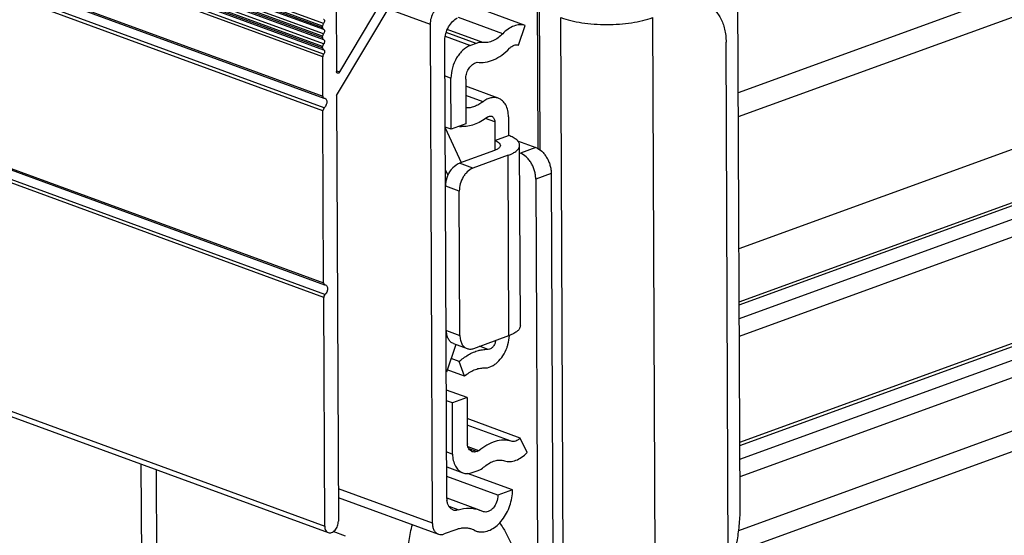
# Model space of a CAD drawing. Units: inches. Extents: x 0 to 17, y 0 to 11.
# Drawn here: x 4.8 to 5.7, y 2.2 to 2.7 of the extents above; entities that cross this region are included whole.
import ezdxf

# ---------------------------------------------------------------- set-up
doc = ezdxf.new("R2010")
doc.units = ezdxf.units.IN
doc.header["$LTSCALE"] = 0.935
doc.header["$MEASUREMENT"] = 0
doc.layers.get('0').update_dxf_attribs({"linetype": 'CONTINUOUS'})
doc.layers.add('02___PRT_ALL_AXES', color=7, linetype='CONTINUOUS')

msp = doc.modelspace()

# ---------------------------------------------------------------- linework, layer by layer
at = {"color": 7, "linetype": 'Continuous'}
for p, q in [((5.09749, 2.70578), (1.35937, 4.07483)), ((5.09661, 2.70344), (1.35849, 4.07249)), ((1.3585, 4.07124), (5.09661, 2.7022)), ((1.35939, 4.06955), (5.09751, 2.7005)), ((5.09753, 2.69647), (1.35941, 4.06552)), ((5.09665, 2.69413), (1.35853, 4.06318)), ((1.35854, 4.06193), (5.09665, 2.69288)), ((1.35943, 4.06024), (5.09755, 2.69119)), ((5.09669, 2.68482), (1.35857, 4.05387)), ((1.35857, 4.05262), (5.09669, 2.68357)), ((5.09757, 2.68716), (1.35945, 4.05621)), ((1.35947, 4.05093), (5.09759, 2.68188)), ((5.09673, 2.67551), (1.35861, 4.04456)), ((5.09761, 2.67785), (1.35949, 4.0469)), ((1.35876, 4.00862), (5.09688, 2.63958)), ((1.35968, 4.00692), (5.0978, 2.63788)), ((5.09694, 2.62641), (1.35882, 3.99545)), ((5.09812, 2.62904), (1.36, 3.99808)), ((1.35949, 3.83871), (5.09761, 2.46967)), ((1.36041, 3.83701), (5.09853, 2.46797)), ((5.09767, 2.4565), (1.35955, 3.82555)), ((5.09884, 2.45913), (1.36072, 3.82817)), ((1.36044, 3.61735), (5.09856, 2.2483)), ((1.36366, 3.6114), (5.10178, 2.24235)), ((6.43719, 2.99294), (5.4745, 2.64269)), ((6.42189, 2.96531), (5.47459, 2.62066)), ((5.10936, 2.64012), (5.19161, 2.77839)), ((5.10889, 2.74976), (5.10926, 2.6622)), ((5.11231, 2.66166), (5.15912, 2.74036)), ((5.15632, 2.71907), (5.19449, 2.70509)), ((5.28094, 2.70391), (5.23396, 2.72111)), ((5.19449, 2.70509), (5.19644, 2.25122)), ((5.26047, 2.69646), (5.22013, 2.71123)), ((6.76201, 2.71246), (5.47477, 2.24414)), ((5.09661, 2.7022), (5.09661, 2.70344)), ((5.23633, 2.68768), (5.20906, 2.69766)), ((5.24252, 2.68848), (5.21006, 2.70036)), ((5.27487, 2.68617), (5.28094, 2.70391)), ((5.09665, 2.69288), (5.09665, 2.69413)), ((5.20971, 2.27344), (5.20792, 2.69041)), ((5.20824, 2.69415), (5.23111, 2.68578)), ((5.23633, 2.68768), (5.23111, 2.68578)), ((5.47112, 2.2244), (6.76209, 2.69408)), ((5.09669, 2.68357), (5.09669, 2.68482)), ((5.09688, 2.63958), (5.09673, 2.67551)), ((5.23563, 2.66994), (5.23723, 2.67052)), ((5.10945, 2.6627), (5.11231, 2.66166)), ((5.20806, 2.65799), (5.21341, 2.65603)), ((5.21361, 2.60948), (5.21341, 2.65603)), ((5.22679, 2.65507), (5.22696, 2.61434)), ((5.90668, 2.65763), (5.47511, 2.50061)), ((5.25647, 2.63772), (5.22681, 2.64858)), ((5.09808, 2.63781), (5.09865, 2.63768)), ((5.10936, 2.64012), (5.11101, 2.25284)), ((5.24254, 2.63459), (5.22685, 2.64033)), ((5.98643, 2.63819), (5.47532, 2.45224)), ((5.99041, 2.63673), (5.47533, 2.44934)), ((5.09761, 2.46967), (5.09694, 2.62641)), ((6.00755, 2.63056), (5.47538, 2.43695)), ((5.25321, 2.61619), (5.24477, 2.61928)), ((5.25321, 2.61619), (5.25332, 2.59028)), ((5.26567, 2.62072), (5.26574, 2.60384)), ((6.01871, 2.61867), (5.47545, 2.42102)), ((5.21361, 2.60948), (5.20826, 2.61144)), ((5.20826, 2.61095), (5.22275, 2.57939)), ((5.22696, 2.61434), (5.21361, 2.60948)), ((5.25328, 2.59931), (5.26574, 2.60384)), ((5.27403, 2.59887), (5.29061, 2.5928)), ((5.25312, 2.59028), (5.22108, 2.57862)), ((5.25832, 2.59485), (5.25816, 2.59398)), ((5.27653, 2.43084), (5.27582, 2.59493)), ((5.29061, 2.5928), (5.27655, 2.58769)), ((5.26541, 2.58578), (5.23337, 2.57412)), ((5.26611, 2.42169), (5.26541, 2.58578)), ((5.21073, 2.56749), (5.20843, 2.57251)), ((5.23337, 2.57412), (5.22108, 2.57862)), ((6.16201, 2.57389), (5.47587, 2.32426)), ((6.16599, 2.57244), (5.47588, 2.32136)), ((5.2094, 2.56346), (5.20846, 2.5638)), ((5.30456, 2.56933), (5.2905, 2.56422)), ((5.2905, 2.56422), (5.29234, 2.13549)), ((5.30456, 2.56933), (5.3064, 2.1406)), ((6.18313, 2.56627), (5.47593, 2.30898)), ((5.22099, 2.5533), (5.20869, 2.5578)), ((5.22155, 2.42179), (5.22099, 2.5533)), ((6.19429, 2.55437), (5.476, 2.29304)), ((5.0988, 2.46791), (5.09937, 2.46777)), ((5.09856, 2.2483), (5.09767, 2.4565)), ((5.20926, 2.42629), (5.22155, 2.42179)), ((5.23408, 2.41003), (5.26611, 2.42169)), ((5.21778, 2.4137), (5.20922, 2.38835)), ((5.2157, 2.41439), (5.22799, 2.40989)), ((5.24718, 2.40916), (5.23945, 2.41199)), ((5.22093, 2.3981), (5.21344, 2.40084)), ((5.22569, 2.38471), (5.22093, 2.3981)), ((5.22569, 2.38471), (5.20994, 2.39048)), ((5.22803, 2.36528), (5.20929, 2.37215)), ((5.22803, 2.36528), (5.21469, 2.36043)), ((5.22803, 2.36528), (5.22821, 2.32456)), ((5.21469, 2.36043), (5.20933, 2.36239)), ((5.21489, 2.31388), (5.21469, 2.36043)), ((5.27641, 2.32848), (5.22812, 2.34616)), ((5.26822, 2.3255), (5.22814, 2.34017)), ((5.28261, 2.31521), (5.27641, 2.32848)), ((5.23875, 2.31674), (5.22891, 2.32034)), ((5.20953, 2.31584), (5.21489, 2.31388)), ((5.22959, 2.31893), (5.23716, 2.31616)), ((5.23875, 2.31674), (5.23716, 2.31616)), ((4.93145, 2.30473), (4.93248, 2.06526)), ((5.20959, 2.30219), (5.22409, 2.29688)), ((4.94654, 2.07038), (4.94555, 2.29957)), ((5.25604, 2.2764), (5.20963, 2.2934)), ((5.26939, 2.28126), (5.22849, 2.29624)), ((5.23278, 2.29708), (5.23801, 2.29898)), ((5.11089, 2.28255), (5.19644, 2.25122)), ((5.26939, 2.28126), (5.25604, 2.2764)), ((5.11092, 2.27436), (5.20196, 2.24102)), ((5.23938, 2.26293), (5.20983, 2.27375)), ((5.21991, 2.26318), (5.21166, 2.2662)), ((5.24286, 2.26143), (5.24227, 2.26168)), ((5.11747, 2.23926), (5.1064, 2.24331)), ((5.21771, 2.24497), (5.20718, 2.24114)), ((5.2364, 2.24382), (5.23492, 2.24436)), ((5.23495, 2.24445), (5.23642, 2.24382))]:
    msp.add_line(p, q, dxfattribs=at)
at = {"color": 3, "linetype": 'Continuous'}
for p, q in [((5.47347, 2.88135), (5.47612, 2.26513)), ((5.29271, 2.5918), (5.29172, 2.82198)), ((5.29447, 2.59064), (5.29347, 2.82262)), ((5.31604, 2.10129), (5.31341, 2.7111)), ((5.39947, 2.10139), (5.39685, 2.71121)), ((5.46583, 2.17216), (5.46361, 2.68887))]:
    msp.add_line(p, q, dxfattribs=at)
at = {"color": 7, "linetype": 'Continuous'}
for centre, radius, start, end in [((5.09819, 2.63893), 0.00112, 249.4956, 264.36202), ((5.22422, 2.63763), 0.02568, 262.88927, 266.92642), ((5.09891, 2.46902), 0.00112, 249.4956, 264.36202), ((5.24617, 2.38194), 0.02723, 87.86033, 93.98528), ((5.24235, 2.3246), 0.01414, 180.18053, 186.32437), ((5.22675, 2.2735), 0.01704, 180.20314, 185.38684), ((5.22987, 2.23698), 0.02764, 63.35131, 69.92128), ((5.22624, 2.22705), 0.01946, 69.95162, 77.98375), ((5.22628, 2.22716), 0.01934, 63.35202, 69.93373), ((5.2412, 2.25695), 0.01397, 249.99576, 263.92523)]:
    msp.add_arc(centre, radius, start, end, dxfattribs=at)
for points, knots in [([(5.2051, 2.72294), (5.2036, 2.72239), (5.20065, 2.72043), (5.1973, 2.71613), (5.19505, 2.71085), (5.19448, 2.70699), (5.19449, 2.70509)], [0, 0, 0, 0, 0.220214, 0.472065, 0.739406, 1, 1, 1, 1]), ([(5.09749, 2.70578), (5.09735, 2.70563), (5.09686, 2.70494), (5.09661, 2.70408), (5.09661, 2.70344)], [0, 0, 0, 0, 0.246353, 1, 1, 1, 1]), ([(5.09747, 2.70981), (5.09775, 2.7097), (5.09812, 2.70933), (5.09833, 2.70869), (5.09841, 2.70789), (5.0982, 2.70685), (5.09777, 2.7061), (5.09749, 2.70578)], [0, 0, 0, 0, 0.197474, 0.313704, 0.441909, 0.721519, 1, 1, 1, 1]), ([(5.20792, 2.69041), (5.20791, 2.6925), (5.20851, 2.69678), (5.21089, 2.70269), (5.21448, 2.70763), (5.21765, 2.71003), (5.2193, 2.71081)], [0, 0, 0, 0, 0.257744, 0.522919, 0.775545, 1, 1, 1, 1]), ([(5.28094, 2.70391), (5.27934, 2.70441), (5.27582, 2.70482), (5.27042, 2.70363), (5.26513, 2.70078), (5.26198, 2.69803), (5.26047, 2.69646)], [0, 0, 0, 0, 0.219413, 0.45492, 0.714723, 1, 1, 1, 1]), ([(5.09661, 2.7022), (5.09662, 2.70183), (5.09671, 2.70128), (5.09711, 2.70073), (5.09738, 2.70056), (5.09751, 2.7005)], [0, 0, 0, 0, 0.547384, 0.782544, 1, 1, 1, 1]), ([(5.09753, 2.69647), (5.09739, 2.69632), (5.0969, 2.69563), (5.09665, 2.69477), (5.09665, 2.69413)], [0, 0, 0, 0, 0.246353, 1, 1, 1, 1]), ([(5.09751, 2.7005), (5.09779, 2.70039), (5.09816, 2.70002), (5.09837, 2.69938), (5.09845, 2.69858), (5.09824, 2.69754), (5.09781, 2.69679), (5.09753, 2.69647)], [0, 0, 0, 0, 0.197474, 0.313704, 0.441909, 0.721519, 1, 1, 1, 1]), ([(5.26047, 2.69646), (5.25916, 2.69509), (5.2564, 2.69264), (5.25184, 2.68992), (5.24716, 2.68842), (5.244, 2.6883), (5.24252, 2.68848)], [0, 0, 0, 0, 0.281372, 0.541109, 0.779166, 1, 1, 1, 1]), ([(5.09665, 2.69288), (5.09666, 2.69252), (5.09675, 2.69197), (5.09715, 2.69142), (5.09742, 2.69125), (5.09755, 2.69119)], [0, 0, 0, 0, 0.547384, 0.782544, 1, 1, 1, 1]), ([(5.09757, 2.68716), (5.09743, 2.68701), (5.09694, 2.68632), (5.09669, 2.68546), (5.09669, 2.68482)], [0, 0, 0, 0, 0.246353, 1, 1, 1, 1]), ([(5.09755, 2.69119), (5.09783, 2.69108), (5.0982, 2.69071), (5.09841, 2.69007), (5.09849, 2.68927), (5.09828, 2.68823), (5.09785, 2.68748), (5.09757, 2.68716)], [0, 0, 0, 0, 0.197474, 0.313704, 0.441909, 0.721519, 1, 1, 1, 1]), ([(5.24252, 2.68848), (5.24151, 2.6886), (5.23939, 2.68857), (5.23735, 2.68805), (5.23633, 2.68768)], [0, 0, 0, 0, 0.484871, 1, 1, 1, 1]), ([(5.26668, 2.6832), (5.26728, 2.68382), (5.26854, 2.68492), (5.27066, 2.68606), (5.27282, 2.68654), (5.27423, 2.68637), (5.27487, 2.68617)], [0, 0, 0, 0, 0.285277, 0.54508, 0.780587, 1, 1, 1, 1]), ([(5.09669, 2.68357), (5.0967, 2.68321), (5.09679, 2.68266), (5.09719, 2.68211), (5.09746, 2.68194), (5.09759, 2.68188)], [0, 0, 0, 0, 0.547384, 0.782544, 1, 1, 1, 1]), ([(5.09761, 2.67785), (5.09747, 2.6777), (5.09698, 2.67701), (5.09673, 2.67615), (5.09673, 2.67551)], [0, 0, 0, 0, 0.246353, 1, 1, 1, 1]), ([(5.09759, 2.68188), (5.09787, 2.68177), (5.09824, 2.6814), (5.09845, 2.68076), (5.09853, 2.67996), (5.09832, 2.67892), (5.09789, 2.67817), (5.09761, 2.67785)], [0, 0, 0, 0, 0.197474, 0.313704, 0.441909, 0.721519, 1, 1, 1, 1]), ([(5.23111, 2.68578), (5.2286, 2.68486), (5.22501, 2.68248), (5.2211, 2.67827), (5.21751, 2.67305), (5.21436, 2.66563), (5.2134, 2.65919), (5.21341, 2.65603)], [0, 0, 0, 0, 0.220091, 0.343088, 0.472431, 0.739551, 1, 1, 1, 1]), ([(5.23723, 2.67052), (5.23964, 2.67015), (5.24481, 2.67021), (5.25249, 2.67254), (5.26, 2.67693), (5.26452, 2.68094), (5.26668, 2.6832)], [0, 0, 0, 0, 0.220458, 0.458082, 0.717884, 1, 1, 1, 1]), ([(5.22679, 2.65507), (5.22678, 2.65665), (5.22726, 2.65986), (5.22913, 2.66427), (5.23192, 2.66785), (5.23438, 2.66948), (5.23563, 2.66994)], [0, 0, 0, 0, 0.260568, 0.527916, 0.779796, 1, 1, 1, 1]), ([(5.11019, 2.66049), (5.11005, 2.66054), (5.10978, 2.66071), (5.10948, 2.66111), (5.1093, 2.66162), (5.10926, 2.662), (5.10926, 2.6622)], [0, 0, 0, 0, 0.216634, 0.450764, 0.712904, 1, 1, 1, 1]), ([(5.11231, 2.66166), (5.11218, 2.66144), (5.11188, 2.66105), (5.11134, 2.66061), (5.11075, 2.6604), (5.11036, 2.66043), (5.11019, 2.66049)], [0, 0, 0, 0, 0.292439, 0.558925, 0.791284, 1, 1, 1, 1]), ([(5.09688, 2.63958), (5.09688, 2.63921), (5.09698, 2.63866), (5.09739, 2.6381), (5.09766, 2.63793), (5.0978, 2.63788)], [0, 0, 0, 0, 0.547418, 0.782175, 1, 1, 1, 1]), ([(5.10037, 2.63311), (5.1003, 2.63271), (5.09989, 2.6312), (5.09901, 2.62978), (5.09812, 2.62904)], [0, 0, 0, 0, 0.259234, 1, 1, 1, 1]), ([(5.09865, 2.63768), (5.09899, 2.63755), (5.09965, 2.63708), (5.10026, 2.63598), (5.10052, 2.6346), (5.10046, 2.63361), (5.10037, 2.63311)], [0, 0, 0, 0, 0.208877, 0.441256, 0.706563, 1, 1, 1, 1]), ([(5.24254, 2.63459), (5.24132, 2.63365), (5.23882, 2.63197), (5.23485, 2.63011), (5.23086, 2.62902), (5.22819, 2.62883), (5.22689, 2.62887)], [0, 0, 0, 0, 0.272911, 0.529718, 0.771084, 1, 1, 1, 1]), ([(5.25645, 2.63772), (5.2554, 2.63811), (5.25311, 2.63856), (5.24951, 2.6382), (5.24589, 2.63686), (5.24364, 2.63543), (5.24254, 2.63459)], [0, 0, 0, 0, 0.226607, 0.464298, 0.721362, 1, 1, 1, 1]), ([(5.26567, 2.62072), (5.26566, 2.62269), (5.26528, 2.62646), (5.26348, 2.63156), (5.26054, 2.63554), (5.25784, 2.63721), (5.25645, 2.63772)], [0, 0, 0, 0, 0.288421, 0.549556, 0.783299, 1, 1, 1, 1]), ([(5.09812, 2.62904), (5.09794, 2.62889), (5.09727, 2.62816), (5.09694, 2.62715), (5.09694, 2.62641)], [0, 0, 0, 0, 0.23958, 1, 1, 1, 1]), ([(5.24627, 2.62035), (5.24444, 2.61894), (5.24069, 2.61644), (5.23475, 2.61369), (5.22877, 2.61211), (5.22477, 2.61189), (5.22284, 2.61199)], [0, 0, 0, 0, 0.273359, 0.530218, 0.771368, 1, 1, 1, 1]), ([(5.24627, 2.62035), (5.2466, 2.6206), (5.24728, 2.62103), (5.24837, 2.62143), (5.24945, 2.62154), (5.25014, 2.6214), (5.25046, 2.62128)], [0, 0, 0, 0, 0.278093, 0.535393, 0.773352, 1, 1, 1, 1]), ([(5.25046, 2.62128), (5.25087, 2.62113), (5.25168, 2.62062), (5.25256, 2.61943), (5.25309, 2.6179), (5.25321, 2.61677), (5.25321, 2.61619)], [0, 0, 0, 0, 0.216525, 0.45044, 0.712066, 1, 1, 1, 1]), ([(5.25328, 2.59931), (5.25401, 2.59904), (5.25532, 2.59848), (5.25696, 2.59741), (5.25804, 2.59622), (5.25832, 2.59528), (5.25832, 2.59485)], [0, 0, 0, 0, 0.329938, 0.602804, 0.819814, 1, 1, 1, 1]), ([(5.27582, 2.59493), (5.27582, 2.59535), (5.2757, 2.59621), (5.27518, 2.59746), (5.27433, 2.59867), (5.27269, 2.60031), (5.26982, 2.60217), (5.2672, 2.60331), (5.26574, 2.60384)], [0, 0, 0, 0, 0.08806, 0.181223, 0.283729, 0.398463, 0.670343, 1, 1, 1, 1]), ([(5.25816, 2.59398), (5.25786, 2.59316), (5.25674, 2.59206), (5.25492, 2.591), (5.25375, 2.59051), (5.25312, 2.59028)], [0, 0, 0, 0, 0.409823, 0.682752, 1, 1, 1, 1]), ([(5.26541, 2.58578), (5.26692, 2.58633), (5.26963, 2.58749), (5.2726, 2.58941), (5.2743, 2.5911), (5.27517, 2.59234), (5.27571, 2.59362), (5.27582, 2.5945), (5.27582, 2.59493)], [0, 0, 0, 0, 0.330869, 0.603348, 0.718013, 0.820164, 0.912712, 1, 1, 1, 1]), ([(5.29061, 2.5928), (5.29257, 2.59208), (5.29537, 2.5902), (5.29843, 2.58689), (5.30053, 2.58383), (5.30225, 2.58043), (5.30354, 2.57679), (5.30435, 2.57307), (5.30455, 2.57056), (5.30456, 2.56933)], [0, 0, 0, 0, 0.218444, 0.341072, 0.47032, 0.603714, 0.738377, 0.871469, 1, 1, 1, 1]), ([(5.2905, 2.56422), (5.29049, 2.56545), (5.29029, 2.56796), (5.28949, 2.57168), (5.28819, 2.57531), (5.28647, 2.57872), (5.28437, 2.58177), (5.28131, 2.58508), (5.27851, 2.58697), (5.27655, 2.58769)], [0, 0, 0, 0, 0.128531, 0.261623, 0.396286, 0.52968, 0.658928, 0.781556, 1, 1, 1, 1]), ([(5.20869, 2.5578), (5.20868, 2.56039), (5.20959, 2.56561), (5.21196, 2.57035), (5.2135, 2.57247)], [0, 0, 0, 0, 0.496768, 1, 1, 1, 1]), ([(5.2135, 2.57247), (5.21402, 2.5732), (5.21609, 2.57573), (5.21884, 2.57781), (5.22108, 2.57862)], [0, 0, 0, 0, 0.27301, 1, 1, 1, 1]), ([(5.23337, 2.57412), (5.23282, 2.57392), (5.23048, 2.57285), (5.22847, 2.57115), (5.22716, 2.56968)], [0, 0, 0, 0, 0.230969, 1, 1, 1, 1]), ([(5.22457, 2.56612), (5.22341, 2.56417), (5.22164, 2.56), (5.22098, 2.55551), (5.22099, 2.5533)], [0, 0, 0, 0, 0.506438, 1, 1, 1, 1]), ([(5.22716, 2.56968), (5.22692, 2.56941), (5.22597, 2.56829), (5.22514, 2.56708), (5.22457, 2.56612)], [0, 0, 0, 0, 0.244528, 1, 1, 1, 1]), ([(5.09761, 2.46967), (5.09761, 2.4693), (5.09771, 2.46875), (5.09812, 2.46819), (5.09838, 2.46802), (5.09852, 2.46797)], [0, 0, 0, 0, 0.547418, 0.782175, 1, 1, 1, 1]), ([(5.10109, 2.4632), (5.10102, 2.4628), (5.10062, 2.46129), (5.09974, 2.45987), (5.09884, 2.45913)], [0, 0, 0, 0, 0.259234, 1, 1, 1, 1]), ([(5.09938, 2.46777), (5.09972, 2.46764), (5.10038, 2.46718), (5.10099, 2.46607), (5.10125, 2.46469), (5.10118, 2.46371), (5.10109, 2.4632)], [0, 0, 0, 0, 0.208877, 0.441256, 0.706563, 1, 1, 1, 1]), ([(5.09884, 2.45913), (5.09866, 2.45898), (5.098, 2.45825), (5.09766, 2.45724), (5.09767, 2.4565)], [0, 0, 0, 0, 0.23958, 1, 1, 1, 1]), ([(5.27653, 2.43084), (5.27653, 2.43041), (5.27641, 2.42953), (5.27588, 2.42825), (5.275, 2.42701), (5.27331, 2.42532), (5.27034, 2.4234), (5.26763, 2.42224), (5.26611, 2.42169)], [0, 0, 0, 0, 0.087288, 0.179836, 0.281987, 0.396652, 0.669131, 1, 1, 1, 1]), ([(5.21571, 2.41439), (5.21474, 2.41474), (5.21285, 2.41592), (5.21079, 2.4187), (5.20953, 2.42228), (5.20927, 2.42491), (5.20926, 2.42629)], [0, 0, 0, 0, 0.216647, 0.450412, 0.711631, 1, 1, 1, 1]), ([(5.22155, 2.42179), (5.22156, 2.42041), (5.22183, 2.41777), (5.22308, 2.4142), (5.22514, 2.41141), (5.22703, 2.41024), (5.228, 2.40989)], [0, 0, 0, 0, 0.288369, 0.549588, 0.783353, 1, 1, 1, 1]), ([(5.26441, 2.41097), (5.26472, 2.41185), (5.26582, 2.41532), (5.26641, 2.41897), (5.2665, 2.42168)], [0, 0, 0, 0, 0.254971, 1, 1, 1, 1]), ([(5.228, 2.40989), (5.22894, 2.40955), (5.23103, 2.40923), (5.23308, 2.40967), (5.23408, 2.41003)], [0, 0, 0, 0, 0.482913, 1, 1, 1, 1]), ([(5.23841, 2.40811), (5.2389, 2.40824), (5.24083, 2.40871), (5.2428, 2.40901), (5.24427, 2.40911)], [0, 0, 0, 0, 0.255422, 1, 1, 1, 1]), ([(5.24359, 2.39225), (5.24563, 2.39217), (5.24887, 2.3929), (5.25275, 2.39502), (5.25673, 2.39812), (5.26103, 2.40335), (5.26346, 2.40832), (5.26441, 2.41097)], [0, 0, 0, 0, 0.207067, 0.322599, 0.446273, 0.714552, 1, 1, 1, 1]), ([(5.25401, 2.41728), (5.25389, 2.41622), (5.25335, 2.41416), (5.25201, 2.4119), (5.25062, 2.41048), (5.24921, 2.4095), (5.24796, 2.40913), (5.24718, 2.40916)], [0, 0, 0, 0, 0.27813, 0.551004, 0.677952, 0.795543, 1, 1, 1, 1]), ([(5.22093, 2.3981), (5.22183, 2.39891), (5.22539, 2.4019), (5.22935, 2.40443), (5.23245, 2.40589)], [0, 0, 0, 0, 0.261307, 1, 1, 1, 1]), ([(5.23245, 2.40589), (5.23294, 2.40612), (5.23488, 2.40699), (5.23689, 2.40769), (5.23841, 2.40811)], [0, 0, 0, 0, 0.25608, 1, 1, 1, 1]), ([(5.22569, 2.38471), (5.22705, 2.38593), (5.22986, 2.38812), (5.23439, 2.39058), (5.23899, 2.39204), (5.24209, 2.39231), (5.24359, 2.39225)], [0, 0, 0, 0, 0.276331, 0.534382, 0.774604, 1, 1, 1, 1]), ([(5.27641, 2.32848), (5.27581, 2.32785), (5.27454, 2.32675), (5.27243, 2.32561), (5.27027, 2.32513), (5.26886, 2.3253), (5.26822, 2.3255)], [0, 0, 0, 0, 0.285277, 0.54508, 0.780587, 1, 1, 1, 1]), ([(5.23282, 2.31605), (5.23221, 2.31627), (5.23103, 2.31696), (5.22966, 2.31857), (5.2287, 2.32066), (5.22839, 2.32222), (5.2283, 2.32304)], [0, 0, 0, 0, 0.22168, 0.45705, 0.715546, 1, 1, 1, 1]), ([(5.26822, 2.3255), (5.26594, 2.32621), (5.26098, 2.3269), (5.25331, 2.32562), (5.24568, 2.32218), (5.24101, 2.31873), (5.23875, 2.31674)], [0, 0, 0, 0, 0.223396, 0.460353, 0.718434, 1, 1, 1, 1]), ([(5.21489, 2.31388), (5.2149, 2.31191), (5.21528, 2.30815), (5.21706, 2.30305), (5.21958, 2.29966), (5.22205, 2.29779), (5.22339, 2.29714), (5.22408, 2.29688)], [0, 0, 0, 0, 0.288279, 0.548949, 0.782525, 0.892447, 1, 1, 1, 1]), ([(5.23716, 2.31616), (5.23644, 2.3159), (5.23498, 2.31558), (5.23349, 2.31581), (5.23282, 2.31605)], [0, 0, 0, 0, 0.517081, 1, 1, 1, 1]), ([(5.26215, 2.30776), (5.26374, 2.30726), (5.26727, 2.30685), (5.27266, 2.30804), (5.27795, 2.31089), (5.28111, 2.31364), (5.28261, 2.31521)], [0, 0, 0, 0, 0.219413, 0.45492, 0.714723, 1, 1, 1, 1]), ([(5.23801, 2.29898), (5.23854, 2.29918), (5.24076, 2.30012), (5.24278, 2.30149), (5.24418, 2.30268)], [0, 0, 0, 0, 0.236779, 1, 1, 1, 1]), ([(5.24418, 2.30268), (5.24557, 2.30386), (5.24843, 2.30589), (5.25308, 2.30791), (5.25775, 2.30863), (5.26076, 2.3082), (5.26215, 2.30776)], [0, 0, 0, 0, 0.280688, 0.538406, 0.77572, 1, 1, 1, 1]), ([(5.22408, 2.29688), (5.22542, 2.29639), (5.22841, 2.29593), (5.23135, 2.29656), (5.23278, 2.29708)], [0, 0, 0, 0, 0.4824, 1, 1, 1, 1]), ([(5.23972, 2.24305), (5.24144, 2.24287), (5.24514, 2.24314), (5.25052, 2.24528), (5.25565, 2.24897), (5.26028, 2.25399), (5.26418, 2.26007), (5.26807, 2.26903), (5.26941, 2.27641), (5.26939, 2.28126)], [0, 0, 0, 0, 0.097637, 0.204498, 0.322509, 0.450924, 0.587059, 0.727037, 1, 1, 1, 1]), ([(5.25604, 2.2764), (5.25605, 2.2743), (5.25522, 2.27008), (5.2526, 2.2655), (5.24972, 2.26279), (5.24743, 2.26149), (5.24507, 2.26095), (5.24354, 2.26118), (5.24286, 2.26142)], [0, 0, 0, 0, 0.279276, 0.557714, 0.685067, 0.800254, 0.90378, 1, 1, 1, 1]), ([(5.2152, 2.26315), (5.21485, 2.26334), (5.21416, 2.26377), (5.21317, 2.26447), (5.21226, 2.26532), (5.21148, 2.26635), (5.21085, 2.26756), (5.21017, 2.26939), (5.20989, 2.27088), (5.20979, 2.2719)], [0, 0, 0, 0, 0.111863, 0.223903, 0.337502, 0.456105, 0.582148, 0.715445, 1, 1, 1, 1]), ([(5.21763, 2.26243), (5.21721, 2.26242), (5.21635, 2.26257), (5.21557, 2.26294), (5.2152, 2.26315)], [0, 0, 0, 0, 0.499025, 1, 1, 1, 1]), ([(5.21991, 2.26318), (5.21972, 2.26313), (5.21934, 2.26308), (5.21874, 2.26295), (5.21823, 2.26262), (5.21783, 2.26243), (5.21763, 2.26243)], [0, 0, 0, 0, 0.239865, 0.483574, 0.753188, 1, 1, 1, 1]), ([(5.21991, 2.26318), (5.22315, 2.26414), (5.22819, 2.26493), (5.23476, 2.26432), (5.23787, 2.26348), (5.23936, 2.26293)], [0, 0, 0, 0, 0.513863, 0.758852, 1, 1, 1, 1]), ([(5.09856, 2.2483), (5.09856, 2.24762), (5.0987, 2.2463), (5.09932, 2.24451), (5.10035, 2.24312), (5.10129, 2.24253), (5.10177, 2.24235)], [0, 0, 0, 0, 0.287542, 0.549441, 0.78344, 1, 1, 1, 1]), ([(5.10177, 2.24235), (5.10225, 2.24218), (5.10332, 2.24202), (5.10497, 2.24239), (5.10658, 2.2433), (5.1086, 2.24519), (5.11008, 2.24778), (5.11087, 2.25063), (5.11102, 2.25211), (5.11101, 2.25284)], [0, 0, 0, 0, 0.096049, 0.199385, 0.314458, 0.441599, 0.719834, 0.862879, 1, 1, 1, 1]), ([(5.19644, 2.25122), (5.19645, 2.25004), (5.19668, 2.24778), (5.19775, 2.24472), (5.19952, 2.24233), (5.20114, 2.24132), (5.20197, 2.24102)], [0, 0, 0, 0, 0.288376, 0.549609, 0.783366, 1, 1, 1, 1]), ([(5.20197, 2.24102), (5.20277, 2.24073), (5.20456, 2.24046), (5.20632, 2.24083), (5.20718, 2.24114)], [0, 0, 0, 0, 0.482906, 1, 1, 1, 1]), ([(5.22375, 2.2464), (5.22325, 2.24634), (5.2212, 2.24606), (5.21918, 2.24551), (5.21771, 2.24497)], [0, 0, 0, 0, 0.243473, 1, 1, 1, 1]), ([(5.2303, 2.24608), (5.22977, 2.24619), (5.22761, 2.24656), (5.2254, 2.24657), (5.22375, 2.2464)], [0, 0, 0, 0, 0.245921, 1, 1, 1, 1])]:
    msp.add_open_spline(points, degree=3, knots=knots, dxfattribs=at)
at = {"color": 3, "linetype": 'Continuous'}
for points, knots in [([(5.44521, 2.72287), (5.44659, 2.72236), (5.44928, 2.72106), (5.45292, 2.7183), (5.4561, 2.7148), (5.45976, 2.70908), (5.46216, 2.70225), (5.46338, 2.69484), (5.4636, 2.69089), (5.46361, 2.68887)], [0, 0, 0, 0, 0.107437, 0.217213, 0.331355, 0.451355, 0.711582, 0.852722, 1, 1, 1, 1]), ([(5.31341, 2.7111), (5.31631, 2.71004), (5.32261, 2.7082), (5.33269, 2.70627), (5.34363, 2.7051), (5.35502, 2.70471), (5.36642, 2.70513), (5.3774, 2.70633), (5.38755, 2.70828), (5.39391, 2.71014), (5.39685, 2.71121)], [0, 0, 0, 0, 0.109442, 0.231704, 0.362782, 0.498568, 0.634546, 0.766191, 0.889364, 1, 1, 1, 1]), ([(5.47612, 2.26513), (5.47614, 2.26027), (5.47571, 2.25041), (5.47307, 2.23052), (5.46915, 2.21574), (5.46574, 2.20613)], [0, 0, 0, 0, 0.242292, 0.491287, 1, 1, 1, 1])]:
    msp.add_open_spline(points, degree=3, knots=knots, dxfattribs=at)
at = {"layer": '02___PRT_ALL_AXES', "color": 7, "linetype": 'Continuous'}
for points, knots in [([(5.2181, 2.1484), (5.216, 2.14964), (5.2119, 2.1523), (5.2061, 2.15679), (5.20069, 2.16173), (5.1957, 2.16711), (5.19118, 2.17287), (5.18715, 2.179), (5.18365, 2.18543), (5.18069, 2.19214), (5.1783, 2.19907), (5.1765, 2.20617), (5.17529, 2.2134), (5.17469, 2.22071), (5.1747, 2.22803), (5.17531, 2.23534), (5.17652, 2.24256), (5.17773, 2.2473), (5.17842, 2.24964)], [0, 0, 0, 0, 0.062489, 0.125011, 0.187517, 0.250021, 0.312526, 0.375026, 0.437525, 0.500022, 0.562519, 0.625015, 0.68751, 0.750004, 0.812499, 0.874992, 0.93749, 1, 1, 1, 1]), ([(5.25769, 2.2513), (5.25974, 2.24837), (5.26354, 2.24222), (5.2683, 2.23242), (5.27207, 2.22211), (5.27478, 2.21154), (5.27636, 2.20097), (5.2767, 2.19225), (5.27637, 2.18549), (5.27583, 2.18062), (5.27499, 2.17594), (5.27387, 2.17146), (5.27246, 2.16721), (5.27078, 2.16322), (5.26884, 2.15951), (5.26664, 2.15611), (5.26421, 2.15302), (5.26154, 2.15028), (5.25867, 2.1479), (5.2556, 2.1459), (5.25235, 2.14428), (5.24895, 2.14306), (5.24542, 2.14224), (5.24177, 2.14183), (5.23803, 2.14184), (5.23422, 2.14226), (5.23037, 2.14308), (5.22784, 2.14389), (5.22657, 2.14435)], [0, 0, 0, 0, 0.073313, 0.148147, 0.223513, 0.298392, 0.371791, 0.442801, 0.477179, 0.510688, 0.543266, 0.574868, 0.605469, 0.635065, 0.663678, 0.691358, 0.71818, 0.74425, 0.769702, 0.794694, 0.819404, 0.844024, 0.868747, 0.893766, 0.919257, 0.945376, 0.972259, 1, 1, 1, 1])]:
    msp.add_open_spline(points, degree=3, knots=knots, dxfattribs=at)

doc.saveas('drawing.dxf')
